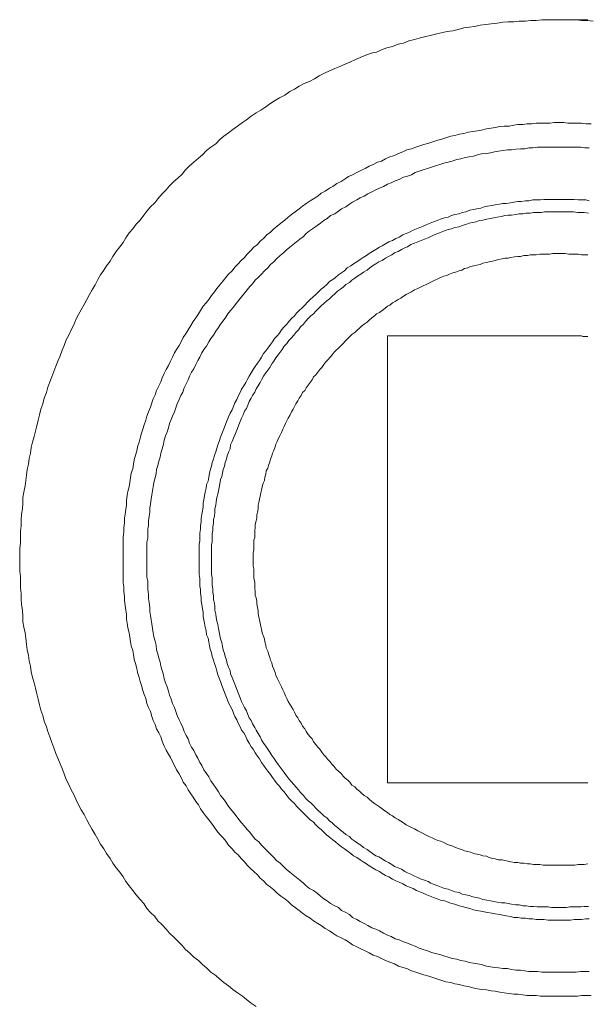
# Model space of a CAD drawing. Units: inches. Extents: x 46 to 577, y -517 to -139.
# Drawn here: x 476 to 492, y -325 to -296 of the extents above; entities that cross this region are included whole.
import ezdxf

# ---------------------------------------------------------------- set-up
doc = ezdxf.new("R2010")
doc.units = ezdxf.units.IN
doc.header["$MEASUREMENT"] = 0
doc.layers.add('图层 1', color=7, linetype='Continuous')

msp = doc.modelspace()

# ---------------------------------------------------------------- linework, layer by layer
at = {"layer": '图层 1', "color": 7, "lineweight": 9}
for points in [[(475.682, -311.997), (475.682, -311.832), (475.682, -311.676), (475.704, -311.513), (475.704, -311.335), (475.704, -311.172), (475.722, -311.016), (475.722, -310.855), (475.74, -310.674), (475.762, -310.514), (475.779, -310.353), (475.779, -310.192), (475.801, -310.032), (475.841, -309.849), (475.863, -309.688), (475.88, -309.53), (475.902, -309.369), (475.942, -309.209), (475.96, -309.048), (475.999, -308.892), (476.021, -308.731), (476.061, -308.57), (476.101, -308.405), (476.14, -308.251), (476.184, -308.09), (476.219, -307.93), (476.259, -307.771), (476.299, -307.611), (476.36, -307.448), (476.4, -307.287), (476.461, -307.124), (476.501, -306.968), (476.563, -306.807), (476.62, -306.666), (476.682, -306.508), (476.743, -306.347), (476.8, -306.204), (476.862, -306.044), (476.924, -305.885), (476.981, -305.744), (477.038, -305.584), (477.122, -305.443), (477.183, -305.286), (477.263, -305.146), (477.324, -304.983), (477.404, -304.844), (477.483, -304.703), (477.562, -304.545), (477.641, -304.406), (477.725, -304.261), (477.804, -304.122), (477.883, -303.979), (477.963, -303.821), (478.042, -303.682), (478.143, -303.543), (478.222, -303.424), (478.324, -303.281), (478.403, -303.143), (478.504, -303), (478.605, -302.861), (478.702, -302.738), (478.786, -302.603), (478.883, -302.46), (478.984, -302.339), (479.085, -302.201), (479.204, -302.082), (479.305, -301.939), (479.402, -301.818), (479.503, -301.699), (479.627, -301.58), (479.723, -301.459), (479.847, -301.318), (479.965, -301.197), (480.062, -301.078), (480.186, -300.959), (480.304, -300.858), (480.428, -300.739), (480.529, -300.618), (480.648, -300.495), (480.767, -300.396), (480.908, -300.277), (481.026, -300.173), (481.145, -300.055), (481.268, -299.956), (481.409, -299.854), (481.528, -299.733), (481.647, -299.636), (481.788, -299.531), (481.911, -299.434), (482.048, -299.335), (482.189, -299.234), (482.307, -299.154), (482.448, -299.051), (482.589, -298.954), (482.73, -298.873), (482.871, -298.774), (482.99, -298.692), (483.131, -298.595), (483.271, -298.51), (483.43, -298.435), (483.571, -298.331), (483.712, -298.254), (483.852, -298.171), (483.993, -298.089), (484.152, -298.032), (484.293, -297.953), (484.434, -297.871), (484.592, -297.79), (484.733, -297.728), (484.891, -297.653), (485.032, -297.592), (485.195, -297.532), (485.332, -297.473), (485.494, -297.389), (485.631, -297.33), (485.794, -297.27), (485.952, -297.209), (486.111, -297.174), (486.252, -297.107), (486.414, -297.048), (486.573, -297.011), (486.736, -296.949), (486.894, -296.912), (487.057, -296.85), (487.216, -296.81), (487.352, -296.769), (487.515, -296.731), (487.673, -296.689), (487.836, -296.652), (487.995, -296.61), (488.175, -296.57), (488.338, -296.553), (488.497, -296.511), (488.655, -296.469), (488.814, -296.452), (488.976, -296.43), (489.139, -296.388), (489.298, -296.37), (489.456, -296.35), (489.637, -296.328), (489.795, -296.306), (489.958, -296.289), (490.121, -296.289), (490.279, -296.269), (490.46, -296.269), (490.618, -296.249), (490.777, -296.249), (490.94, -296.229), (491.12, -296.229), (491.279, -296.229), (491.437, -296.229), (491.6, -296.229), (491.78, -296.229), (491.939, -296.229), (492.102, -296.249), (492.26, -296.249), (492.441, -296.269)], [(491.6, -296.229), (491.662, -296.229), (491.741, -296.229), (491.82, -296.229), (491.904, -296.229), (491.983, -296.229), (492.062, -296.229), (492.119, -296.229), (492.199, -296.229), (492.282, -296.229)], [(478.702, -311.997), (478.702, -311.874), (478.702, -311.731), (478.702, -311.594), (478.702, -311.478), (478.702, -311.335), (478.724, -311.196), (478.724, -311.071), (478.742, -310.932), (478.742, -310.789), (478.764, -310.674), (478.786, -310.534), (478.803, -310.41), (478.803, -310.269), (478.821, -310.131), (478.843, -310.014), (478.883, -309.871), (478.905, -309.75), (478.922, -309.614), (478.944, -309.473), (478.984, -309.349), (479.006, -309.209), (479.023, -309.09), (479.063, -308.951), (479.103, -308.832), (479.125, -308.709), (479.169, -308.57), (479.204, -308.451), (479.244, -308.306), (479.283, -308.187), (479.323, -308.066), (479.367, -307.93), (479.402, -307.811), (479.446, -307.683), (479.503, -307.549), (479.543, -307.426), (479.583, -307.307), (479.644, -307.186), (479.684, -307.065), (479.745, -306.924), (479.803, -306.807), (479.847, -306.688), (479.904, -306.565), (479.965, -306.446), (480.027, -306.327), (480.084, -306.204), (480.146, -306.085), (480.208, -305.964), (480.265, -305.867), (480.344, -305.744), (480.406, -305.623), (480.463, -305.509), (480.547, -305.388), (480.604, -305.286), (480.687, -305.161), (480.749, -305.044), (480.828, -304.941), (480.908, -304.824), (480.965, -304.725), (481.044, -304.602), (481.128, -304.503), (481.207, -304.406), (481.286, -304.283), (481.37, -304.177), (481.445, -304.082), (481.528, -303.979), (481.625, -303.86), (481.709, -303.759), (481.788, -303.66), (481.889, -303.561), (481.968, -303.46), (482.065, -303.361), (482.149, -303.261), (482.25, -303.18), (482.329, -303.081), (482.426, -302.98), (482.527, -302.879), (482.629, -302.799), (482.708, -302.7), (482.809, -302.621), (482.906, -302.518), (483.007, -302.438), (483.109, -302.339), (483.21, -302.258), (483.311, -302.176), (483.43, -302.082), (483.531, -301.998), (483.628, -301.919), (483.729, -301.84), (483.852, -301.756), (483.949, -301.681), (484.051, -301.598), (484.169, -301.518), (484.271, -301.459), (484.39, -301.38), (484.495, -301.298), (484.61, -301.237), (484.733, -301.155), (484.834, -301.098), (484.953, -301.019), (485.072, -300.959), (485.195, -300.878), (485.292, -300.814), (485.411, -300.757), (485.53, -300.697), (485.653, -300.638), (485.772, -300.578), (485.891, -300.512), (486.014, -300.455), (486.133, -300.396), (486.252, -300.361), (486.37, -300.295), (486.494, -300.237), (486.635, -300.193), (486.753, -300.134), (486.877, -300.094), (486.995, -300.035), (487.132, -299.997), (487.255, -299.956), (487.374, -299.916), (487.493, -299.879), (487.634, -299.835), (487.753, -299.793), (487.898, -299.753), (488.017, -299.716), (488.136, -299.676), (488.276, -299.636), (488.395, -299.617), (488.536, -299.575), (488.655, -299.557), (488.796, -299.513), (488.919, -299.496), (489.056, -299.474), (489.179, -299.458), (489.32, -299.414), (489.456, -299.394), (489.575, -299.375), (489.716, -299.353), (489.839, -299.335), (489.98, -299.335), (490.121, -299.315), (490.235, -299.295), (490.381, -299.295), (490.499, -299.275), (490.64, -299.275), (490.777, -299.253), (490.9, -299.253), (491.041, -299.253), (491.177, -299.253), (491.301, -299.234), (491.437, -299.234), (491.582, -299.234), (491.701, -299.253), (491.838, -299.253), (491.983, -299.253), (492.102, -299.253), (492.238, -299.275), (492.379, -299.275)], [(479.402, -311.997), (479.402, -311.874), (479.402, -311.753), (479.402, -311.612), (479.402, -311.493), (479.424, -311.377), (479.424, -311.253), (479.424, -311.112), (479.446, -310.994), (479.446, -310.873), (479.464, -310.729), (479.486, -310.611), (479.486, -310.496), (479.503, -310.371), (479.525, -310.234), (479.543, -310.113), (479.565, -309.992), (479.583, -309.871), (479.605, -309.75), (479.644, -309.614), (479.666, -309.49), (479.684, -309.369), (479.723, -309.253), (479.745, -309.129), (479.785, -309.011), (479.803, -308.892), (479.847, -308.766), (479.886, -308.632), (479.904, -308.509), (479.943, -308.388), (479.988, -308.273), (480.027, -308.15), (480.062, -308.027), (480.106, -307.908), (480.146, -307.811), (480.208, -307.683), (480.243, -307.569), (480.287, -307.448), (480.344, -307.329), (480.388, -307.208), (480.445, -307.107), (480.485, -306.986), (480.547, -306.869), (480.604, -306.748), (480.648, -306.647), (480.705, -306.53), (480.767, -306.427), (480.828, -306.305), (480.89, -306.184), (480.947, -306.085), (481.009, -305.964), (481.066, -305.867), (481.145, -305.766), (481.207, -305.643), (481.268, -305.546), (481.348, -305.443), (481.409, -305.324), (481.489, -305.22), (481.55, -305.124), (481.625, -305.027), (481.709, -304.921), (481.766, -304.824), (481.845, -304.725), (481.929, -304.624), (482.008, -304.523), (482.087, -304.424), (482.166, -304.322), (482.25, -304.223), (482.329, -304.122), (482.409, -304.021), (482.488, -303.942), (482.567, -303.84), (482.668, -303.741), (482.748, -303.66), (482.831, -303.561), (482.928, -303.482), (483.007, -303.383), (483.109, -303.299), (483.188, -303.22), (483.289, -303.121), (483.39, -303.041), (483.469, -302.96), (483.571, -302.879), (483.668, -302.799), (483.769, -302.72), (483.87, -302.643), (483.971, -302.562), (484.051, -302.478), (484.152, -302.396), (484.271, -302.319), (484.372, -302.24), (484.473, -302.176), (484.57, -302.099), (484.671, -302.04), (484.768, -301.954), (484.891, -301.897), (484.993, -301.818), (485.089, -301.756), (485.213, -301.699), (485.314, -301.617), (485.411, -301.558), (485.53, -301.496), (485.631, -301.435), (485.75, -301.38), (485.855, -301.318), (485.974, -301.256), (486.093, -301.197), (486.194, -301.155), (486.313, -301.098), (486.432, -301.036), (486.533, -300.997), (486.652, -300.937), (486.771, -300.898), (486.894, -300.834), (487.013, -300.796), (487.132, -300.757), (487.233, -300.697), (487.352, -300.658), (487.475, -300.618), (487.599, -300.578), (487.713, -300.534), (487.836, -300.495), (487.955, -300.455), (488.074, -300.416), (488.197, -300.396), (488.316, -300.361), (488.457, -300.314), (488.576, -300.295), (488.699, -300.255), (488.814, -300.237), (488.937, -300.218), (489.056, -300.173), (489.179, -300.151), (489.32, -300.134), (489.439, -300.116), (489.557, -300.094), (489.676, -300.074), (489.795, -300.055), (489.936, -300.035), (490.055, -300.035), (490.178, -300.015), (490.319, -299.997), (490.438, -299.997), (490.557, -299.975), (490.68, -299.975), (490.816, -299.956), (490.94, -299.956), (491.059, -299.956), (491.199, -299.956), (491.318, -299.956), (491.437, -299.956), (491.56, -299.956), (491.701, -299.956), (491.82, -299.956), (491.939, -299.956), (492.08, -299.956), (492.199, -299.975), (492.322, -299.975)], [(480.925, -311.997), (480.925, -311.896), (480.925, -311.773), (480.925, -311.676), (480.925, -311.555), (480.947, -311.454), (480.947, -311.335), (480.947, -311.234), (480.965, -311.112), (480.965, -311.016), (480.987, -310.892), (480.987, -310.789), (481.009, -310.674), (481.026, -310.573), (481.044, -310.474), (481.044, -310.353), (481.066, -310.252), (481.084, -310.131), (481.106, -310.032), (481.128, -309.913), (481.145, -309.809), (481.189, -309.713), (481.207, -309.592), (481.229, -309.49), (481.246, -309.391), (481.286, -309.272), (481.304, -309.169), (481.348, -309.07), (481.37, -308.951), (481.409, -308.85), (481.445, -308.749), (481.467, -308.65), (481.506, -308.551), (481.55, -308.429), (481.59, -308.328), (481.625, -308.227), (481.665, -308.128), (481.709, -308.027), (481.748, -307.93), (481.788, -307.829), (481.828, -307.727), (481.889, -307.626), (481.929, -307.527), (481.968, -307.426), (482.026, -307.329), (482.065, -307.228), (482.127, -307.124), (482.166, -307.027), (482.228, -306.924), (482.285, -306.829), (482.329, -306.748), (482.391, -306.647), (482.448, -306.545), (482.505, -306.446), (482.567, -306.365), (482.629, -306.266), (482.686, -306.184), (482.748, -306.085), (482.809, -305.982), (482.871, -305.905), (482.928, -305.826), (483.007, -305.722), (483.069, -305.643), (483.131, -305.546), (483.21, -305.465), (483.271, -305.388), (483.329, -305.286), (483.408, -305.203), (483.487, -305.124), (483.549, -305.044), (483.628, -304.963), (483.712, -304.884), (483.769, -304.804), (483.852, -304.725), (483.932, -304.642), (484.011, -304.564), (484.09, -304.483), (484.169, -304.406), (484.253, -304.322), (484.332, -304.261), (484.412, -304.177), (484.495, -304.104), (484.57, -304.045), (484.654, -303.961), (484.733, -303.882), (484.834, -303.821), (484.909, -303.759), (484.993, -303.682), (485.089, -303.622), (485.173, -303.561), (485.252, -303.482), (485.354, -303.424), (485.433, -303.361), (485.53, -303.299), (485.631, -303.237), (485.715, -303.18), (485.811, -303.121), (485.891, -303.061), (485.992, -303), (486.093, -302.942), (486.194, -302.879), (486.274, -302.839), (486.37, -302.779), (486.472, -302.72), (486.573, -302.678), (486.674, -302.621), (486.771, -302.581), (486.877, -302.518), (486.973, -302.478), (487.075, -302.438), (487.176, -302.379), (487.273, -302.339), (487.374, -302.302), (487.475, -302.258), (487.577, -302.216), (487.673, -302.176), (487.775, -302.139), (487.876, -302.099), (487.973, -302.058), (488.096, -302.018), (488.197, -301.998), (488.298, -301.954), (488.395, -301.919), (488.519, -301.897), (488.615, -301.862), (488.717, -301.84), (488.836, -301.796), (488.937, -301.774), (489.038, -301.756), (489.157, -301.738), (489.258, -301.699), (489.355, -301.681), (489.478, -301.661), (489.575, -301.639), (489.698, -301.617), (489.795, -301.598), (489.901, -301.598), (490.02, -301.58), (490.121, -301.558), (490.235, -301.536), (490.337, -301.536), (490.46, -301.518), (490.557, -301.518), (490.68, -301.496), (490.777, -301.496), (490.9, -301.496), (491.001, -301.479), (491.12, -301.479), (491.221, -301.479), (491.34, -301.479), (491.437, -301.479), (491.56, -301.479), (491.662, -301.479), (491.78, -301.479), (491.882, -301.479), (492.001, -301.496), (492.102, -301.496), (492.221, -301.496), (492.322, -301.518)], [(481.286, -311.997), (481.286, -311.896), (481.286, -311.795), (481.286, -311.676), (481.286, -311.572), (481.304, -311.478), (481.304, -311.352), (481.304, -311.253), (481.326, -311.152), (481.326, -311.053), (481.348, -310.932), (481.348, -310.833), (481.37, -310.729), (481.387, -310.611), (481.387, -310.514), (481.409, -310.41), (481.427, -310.311), (481.445, -310.192), (481.467, -310.091), (481.489, -309.992), (481.506, -309.891), (481.528, -309.792), (481.55, -309.666), (481.59, -309.574), (481.607, -309.473), (481.625, -309.369), (481.665, -309.272), (481.687, -309.169), (481.726, -309.07), (481.748, -308.971), (481.788, -308.867), (481.828, -308.766), (481.845, -308.65), (481.889, -308.551), (481.929, -308.451), (481.968, -308.366), (482.008, -308.273), (482.048, -308.168), (482.087, -308.066), (482.127, -307.965), (482.166, -307.866), (482.211, -307.771), (482.25, -307.668), (482.307, -307.589), (482.347, -307.49), (482.391, -307.386), (482.448, -307.287), (482.488, -307.208), (482.549, -307.107), (482.589, -307.008), (482.646, -306.924), (482.708, -306.829), (482.748, -306.748), (482.809, -306.647), (482.871, -306.545), (482.928, -306.468), (482.99, -306.385), (483.047, -306.283), (483.109, -306.204), (483.17, -306.105), (483.232, -306.024), (483.289, -305.942), (483.351, -305.867), (483.408, -305.766), (483.487, -305.687), (483.549, -305.603), (483.61, -305.529), (483.69, -305.443), (483.751, -305.366), (483.83, -305.286), (483.888, -305.203), (483.971, -305.124), (484.029, -305.044), (484.108, -304.963), (484.191, -304.884), (484.271, -304.824), (484.332, -304.741), (484.412, -304.664), (484.495, -304.584), (484.57, -304.523), (484.654, -304.443), (484.733, -304.384), (484.812, -304.303), (484.891, -304.241), (484.971, -304.159), (485.054, -304.104), (485.133, -304.045), (485.213, -303.961), (485.314, -303.904), (485.389, -303.84), (485.472, -303.781), (485.552, -303.719), (485.653, -303.66), (485.732, -303.603), (485.833, -303.543), (485.913, -303.482), (485.992, -303.424), (486.093, -303.361), (486.177, -303.299), (486.274, -303.261), (486.37, -303.195), (486.454, -303.143), (486.555, -303.101), (486.635, -303.041), (486.736, -303), (486.837, -302.942), (486.934, -302.898), (487.013, -302.861), (487.114, -302.799), (487.216, -302.757), (487.312, -302.72), (487.414, -302.678), (487.515, -302.643), (487.616, -302.603), (487.695, -302.562), (487.797, -302.518), (487.898, -302.478), (487.995, -302.438), (488.096, -302.396), (488.197, -302.361), (488.298, -302.339), (488.395, -302.302), (488.519, -302.28), (488.615, -302.24), (488.717, -302.216), (488.814, -302.176), (488.919, -302.157), (489.016, -302.139), (489.117, -302.099), (489.214, -302.082), (489.333, -302.058), (489.439, -302.04), (489.54, -302.018), (489.637, -301.998), (489.756, -301.978), (489.857, -301.954), (489.958, -301.939), (490.055, -301.939), (490.178, -301.919), (490.279, -301.897), (490.381, -301.897), (490.477, -301.879), (490.601, -301.879), (490.698, -301.862), (490.799, -301.862), (490.922, -301.862), (491.019, -301.84), (491.12, -301.84), (491.221, -301.84), (491.34, -301.84), (491.437, -301.84), (491.538, -301.84), (491.662, -301.84), (491.758, -301.84), (491.86, -301.84), (491.983, -301.862), (492.08, -301.862), (492.177, -301.862), (492.3, -301.879)], [(482.505, -311.997), (482.505, -311.911), (482.505, -311.815), (482.527, -311.716), (482.527, -311.634), (482.527, -311.537), (482.527, -311.436), (482.549, -311.352), (482.549, -311.253), (482.549, -311.152), (482.567, -311.071), (482.567, -310.974), (482.589, -310.873), (482.611, -310.789), (482.611, -310.696), (482.629, -310.611), (482.646, -310.514), (482.646, -310.41), (482.668, -310.333), (482.686, -310.234), (482.708, -310.151), (482.73, -310.052), (482.748, -309.972), (482.77, -309.871), (482.792, -309.77), (482.831, -309.688), (482.849, -309.592), (482.871, -309.51), (482.888, -309.411), (482.928, -309.327), (482.95, -309.253), (482.99, -309.147), (483.007, -309.07), (483.047, -308.971), (483.069, -308.892), (483.109, -308.81), (483.148, -308.709), (483.17, -308.632), (483.21, -308.551), (483.249, -308.451), (483.289, -308.366), (483.329, -308.293), (483.368, -308.187), (483.408, -308.11), (483.452, -308.027), (483.487, -307.95), (483.531, -307.866), (483.571, -307.787), (483.628, -307.683), (483.668, -307.611), (483.712, -307.527), (483.751, -307.448), (483.808, -307.366), (483.852, -307.287), (483.91, -307.208), (483.949, -307.124), (484.011, -307.065), (484.051, -306.986), (484.108, -306.906), (484.169, -306.829), (484.231, -306.748), (484.271, -306.666), (484.332, -306.605), (484.39, -306.53), (484.451, -306.446), (484.513, -306.385), (484.57, -306.305), (484.632, -306.224), (484.689, -306.167), (484.75, -306.085), (484.812, -306.024), (484.874, -305.942), (484.931, -305.885), (484.993, -305.826), (485.072, -305.744), (485.133, -305.687), (485.195, -305.623), (485.274, -305.546), (485.332, -305.482), (485.389, -305.423), (485.472, -305.366), (485.53, -305.304), (485.613, -305.242), (485.67, -305.185), (485.75, -305.124), (485.833, -305.064), (485.891, -305.005), (485.974, -304.941), (486.053, -304.884), (486.111, -304.824), (486.194, -304.785), (486.274, -304.725), (486.353, -304.664), (486.432, -304.602), (486.494, -304.564), (486.573, -304.503), (486.652, -304.463), (486.736, -304.406), (486.815, -304.36), (486.894, -304.303), (486.973, -304.261), (487.057, -304.223), (487.132, -304.177), (487.216, -304.122), (487.312, -304.082), (487.396, -304.045), (487.475, -304.001), (487.555, -303.961), (487.634, -303.924), (487.735, -303.882), (487.814, -303.84), (487.898, -303.803), (487.973, -303.759), (488.074, -303.719), (488.158, -303.702), (488.237, -303.66), (488.338, -303.622), (488.417, -303.603), (488.519, -303.561), (488.598, -303.543), (488.677, -303.501), (488.778, -303.482), (488.858, -303.442), (488.954, -303.424), (489.038, -303.4), (489.139, -303.383), (489.214, -303.341), (489.32, -303.323), (489.399, -303.299), (489.5, -303.281), (489.575, -303.261), (489.676, -303.237), (489.778, -303.22), (489.857, -303.195), (489.958, -303.195), (490.037, -303.18), (490.139, -303.16), (490.235, -303.143), (490.319, -303.143), (490.416, -303.121), (490.517, -303.121), (490.601, -303.101), (490.698, -303.101), (490.777, -303.101), (490.878, -303.081), (490.979, -303.081), (491.059, -303.081), (491.16, -303.081), (491.261, -303.061), (491.34, -303.061), (491.437, -303.061), (491.538, -303.061), (491.622, -303.061), (491.723, -303.081), (491.82, -303.081), (491.904, -303.081), (492.001, -303.081), (492.102, -303.101), (492.177, -303.101), (492.282, -303.101)], [(486.432, -318.525), (486.432, -305.465)], [(486.432, -305.465), (491.939, -305.465)], [(491.939, -305.465), (492.001, -305.465), (492.04, -305.465), (492.102, -305.465), (492.141, -305.482), (492.177, -305.482), (492.238, -305.482), (492.282, -305.482)], [(482.589, -325.058), (482.448, -324.955), (482.307, -324.856), (482.189, -324.756), (482.048, -324.655), (481.911, -324.556), (481.788, -324.453), (481.647, -324.354), (481.528, -324.255), (481.409, -324.151), (481.268, -324.057), (481.145, -323.931), (481.026, -323.832), (480.908, -323.715), (480.767, -323.612), (480.648, -323.493), (480.529, -323.394), (480.428, -323.275), (480.304, -323.152), (480.186, -323.033), (480.062, -322.914), (479.965, -322.793), (479.847, -322.67), (479.723, -322.551), (479.627, -322.43), (479.503, -322.311), (479.402, -322.19), (479.305, -322.049), (479.204, -321.928), (479.085, -321.792), (478.984, -321.671), (478.883, -321.53), (478.786, -321.407), (478.702, -321.272), (478.605, -321.131), (478.504, -321.008), (478.403, -320.867), (478.324, -320.729), (478.222, -320.588), (478.143, -320.447), (478.042, -320.31), (477.963, -320.17), (477.883, -320.029), (477.804, -319.888), (477.725, -319.745), (477.641, -319.606), (477.562, -319.445), (477.483, -319.307), (477.404, -319.166), (477.324, -319.001), (477.263, -318.867), (477.183, -318.724), (477.122, -318.567), (477.038, -318.426), (476.981, -318.264), (476.924, -318.103), (476.862, -317.964), (476.8, -317.804), (476.743, -317.665), (476.682, -317.504), (476.62, -317.344), (476.563, -317.183), (476.501, -317.02), (476.461, -316.886), (476.4, -316.723), (476.36, -316.56), (476.299, -316.401), (476.259, -316.241), (476.219, -316.078), (476.184, -315.922), (476.14, -315.759), (476.101, -315.603), (476.061, -315.442), (476.021, -315.277), (475.999, -315.118), (475.96, -314.958), (475.942, -314.799), (475.902, -314.641), (475.88, -314.482), (475.863, -314.3), (475.841, -314.139), (475.801, -313.976), (475.779, -313.815), (475.779, -313.659), (475.762, -313.476), (475.74, -313.316), (475.722, -313.157), (475.722, -312.994), (475.704, -312.836), (475.704, -312.66), (475.704, -312.497), (475.682, -312.336), (475.682, -312.176), (475.682, -311.997), (475.682, -311.997)], [(492.379, -324.739), (492.238, -324.739), (492.102, -324.739), (491.983, -324.756), (491.838, -324.756), (491.701, -324.756), (491.582, -324.756), (491.437, -324.756), (491.301, -324.756), (491.177, -324.756), (491.041, -324.756), (490.9, -324.756), (490.777, -324.739), (490.64, -324.739), (490.499, -324.739), (490.381, -324.715), (490.235, -324.697), (490.121, -324.697), (489.98, -324.675), (489.839, -324.655), (489.716, -324.633), (489.575, -324.613), (489.456, -324.596), (489.32, -324.572), (489.179, -324.556), (489.056, -324.536), (488.919, -324.514), (488.796, -324.475), (488.655, -324.453), (488.536, -324.418), (488.395, -324.396), (488.276, -324.354), (488.136, -324.334), (488.017, -324.294), (487.898, -324.255), (487.753, -324.211), (487.634, -324.171), (487.493, -324.131), (487.374, -324.096), (487.255, -324.057), (487.132, -324.01), (486.995, -323.951), (486.877, -323.916), (486.753, -323.874), (486.635, -323.812), (486.494, -323.757), (486.37, -323.715), (486.252, -323.654), (486.133, -323.592), (486.014, -323.555), (485.891, -323.493), (485.772, -323.431), (485.653, -323.372), (485.53, -323.313), (485.411, -323.253), (485.292, -323.17), (485.195, -323.112), (485.072, -323.053), (484.953, -322.991), (484.834, -322.914), (484.733, -322.85), (484.61, -322.773), (484.495, -322.692), (484.39, -322.633), (484.271, -322.551), (484.169, -322.472), (484.051, -322.412), (483.949, -322.331), (483.852, -322.252), (483.729, -322.168), (483.628, -322.091), (483.531, -321.988), (483.43, -321.911), (483.311, -321.831), (483.21, -321.748), (483.109, -321.651), (483.007, -321.569), (482.906, -321.492), (482.809, -321.389), (482.708, -321.312), (482.629, -321.206), (482.527, -321.109), (482.426, -321.028), (482.329, -320.931), (482.25, -320.83), (482.149, -320.729), (482.065, -320.63), (481.968, -320.55), (481.889, -320.447), (481.788, -320.346), (481.709, -320.227), (481.625, -320.126), (481.528, -320.029), (481.445, -319.927), (481.37, -319.828), (481.286, -319.705), (481.207, -319.606), (481.128, -319.505), (481.044, -319.386), (480.965, -319.285), (480.908, -319.166), (480.828, -319.069), (480.749, -318.946), (480.687, -318.847), (480.604, -318.724), (480.547, -318.607), (480.463, -318.503), (480.406, -318.385), (480.344, -318.264), (480.265, -318.145), (480.208, -318.021), (480.146, -317.907), (480.084, -317.784), (480.027, -317.685), (479.965, -317.564), (479.904, -317.447), (479.847, -317.302), (479.803, -317.183), (479.745, -317.06), (479.684, -316.943), (479.644, -316.822), (479.583, -316.703), (479.543, -316.582), (479.503, -316.443), (479.446, -316.32), (479.402, -316.203), (479.367, -316.06), (479.323, -315.941), (479.283, -315.823), (479.244, -315.68), (479.204, -315.558), (479.169, -315.442), (479.125, -315.301), (479.103, -315.178), (479.063, -315.041), (479.023, -314.92), (479.006, -314.777), (478.984, -314.656), (478.944, -314.52), (478.922, -314.401), (478.905, -314.258), (478.883, -314.139), (478.843, -313.996), (478.821, -313.857), (478.803, -313.738), (478.803, -313.597), (478.786, -313.476), (478.764, -313.338), (478.742, -313.195), (478.742, -313.078), (478.724, -312.937), (478.724, -312.794), (478.702, -312.68), (478.702, -312.537), (478.702, -312.393), (478.702, -312.275), (478.702, -312.134), (478.702, -311.997), (478.702, -311.997)], [(492.322, -324.035), (492.199, -324.035), (492.08, -324.035), (491.939, -324.057), (491.82, -324.057), (491.701, -324.057), (491.56, -324.057), (491.437, -324.057), (491.318, -324.057), (491.199, -324.057), (491.059, -324.057), (490.94, -324.057), (490.816, -324.035), (490.68, -324.035), (490.557, -324.035), (490.438, -324.01), (490.319, -323.993), (490.178, -323.993), (490.055, -323.975), (489.936, -323.951), (489.795, -323.951), (489.676, -323.931), (489.557, -323.916), (489.439, -323.894), (489.32, -323.874), (489.179, -323.832), (489.056, -323.812), (488.937, -323.79), (488.814, -323.775), (488.699, -323.735), (488.576, -323.715), (488.457, -323.671), (488.316, -323.654), (488.197, -323.612), (488.074, -323.572), (487.955, -323.533), (487.836, -323.513), (487.713, -323.475), (487.599, -323.431), (487.475, -323.394), (487.352, -323.354), (487.233, -323.295), (487.132, -323.253), (487.013, -323.211), (486.894, -323.17), (486.771, -323.112), (486.652, -323.075), (486.533, -323.013), (486.432, -322.971), (486.313, -322.914), (486.194, -322.85), (486.093, -322.793), (485.974, -322.754), (485.855, -322.692), (485.75, -322.633), (485.631, -322.573), (485.53, -322.511), (485.411, -322.452), (485.314, -322.373), (485.213, -322.311), (485.089, -322.252), (484.993, -322.168), (484.891, -322.113), (484.768, -322.049), (484.671, -321.97), (484.57, -321.911), (484.473, -321.831), (484.372, -321.748), (484.271, -321.671), (484.152, -321.611), (484.051, -321.53), (483.971, -321.451), (483.87, -321.367), (483.769, -321.29), (483.668, -321.206), (483.571, -321.131), (483.469, -321.048), (483.39, -320.966), (483.289, -320.867), (483.188, -320.788), (483.109, -320.707), (483.007, -320.61), (482.928, -320.528), (482.831, -320.427), (482.748, -320.346), (482.668, -320.247), (482.567, -320.17), (482.488, -320.066), (482.409, -319.965), (482.329, -319.888), (482.25, -319.789), (482.166, -319.688), (482.087, -319.589), (482.008, -319.487), (481.929, -319.386), (481.845, -319.285), (481.766, -319.184), (481.709, -319.087), (481.625, -318.983), (481.55, -318.889), (481.489, -318.783), (481.409, -318.664), (481.348, -318.567), (481.268, -318.464), (481.207, -318.347), (481.145, -318.246), (481.066, -318.145), (481.009, -318.021), (480.947, -317.925), (480.89, -317.804), (480.828, -317.702), (480.767, -317.581), (480.705, -317.482), (480.648, -317.363), (480.604, -317.242), (480.547, -317.143), (480.485, -317.02), (480.445, -316.903), (480.388, -316.782), (480.344, -316.685), (480.287, -316.56), (480.243, -316.443), (480.208, -316.32), (480.146, -316.203), (480.106, -316.078), (480.062, -315.957), (480.027, -315.84), (479.988, -315.721), (479.943, -315.603), (479.904, -315.481), (479.886, -315.363), (479.847, -315.242), (479.803, -315.118), (479.785, -314.997), (479.745, -314.881), (479.723, -314.757), (479.684, -314.641), (479.666, -314.5), (479.644, -314.381), (479.605, -314.258), (479.583, -314.139), (479.565, -314.018), (479.543, -313.875), (479.525, -313.76), (479.503, -313.639), (479.486, -313.516), (479.486, -313.402), (479.464, -313.256), (479.446, -313.135), (479.446, -313.014), (479.424, -312.878), (479.424, -312.757), (479.424, -312.633), (479.402, -312.517), (479.402, -312.374), (479.402, -312.259), (479.402, -312.134), (479.402, -311.997), (479.402, -311.997)], [(492.322, -322.492), (492.221, -322.492), (492.102, -322.511), (492.001, -322.511), (491.882, -322.511), (491.78, -322.531), (491.662, -322.531), (491.56, -322.531), (491.437, -322.531), (491.34, -322.531), (491.221, -322.531), (491.12, -322.531), (491.001, -322.511), (490.9, -322.511), (490.777, -322.511), (490.68, -322.492), (490.557, -322.492), (490.46, -322.472), (490.337, -322.472), (490.235, -322.452), (490.121, -322.452), (490.02, -322.43), (489.901, -322.412), (489.795, -322.393), (489.698, -322.373), (489.575, -322.351), (489.478, -322.331), (489.355, -322.311), (489.258, -322.291), (489.157, -322.274), (489.038, -322.252), (488.937, -322.23), (488.836, -322.19), (488.717, -322.168), (488.615, -322.131), (488.519, -322.113), (488.395, -322.071), (488.298, -322.049), (488.197, -322.012), (488.096, -321.97), (487.973, -321.952), (487.876, -321.911), (487.775, -321.871), (487.673, -321.831), (487.577, -321.792), (487.475, -321.748), (487.374, -321.71), (487.273, -321.671), (487.176, -321.611), (487.075, -321.569), (486.973, -321.53), (486.877, -321.47), (486.771, -321.426), (486.674, -321.389), (486.573, -321.332), (486.472, -321.272), (486.37, -321.228), (486.274, -321.169), (486.194, -321.109), (486.093, -321.068), (485.992, -321.008), (485.891, -320.947), (485.811, -320.887), (485.715, -320.83), (485.631, -320.768), (485.53, -320.707), (485.433, -320.652), (485.354, -320.588), (485.252, -320.511), (485.173, -320.447), (485.089, -320.39), (484.993, -320.328), (484.909, -320.247), (484.834, -320.187), (484.733, -320.108), (484.654, -320.049), (484.57, -319.965), (484.495, -319.888), (484.412, -319.828), (484.332, -319.745), (484.253, -319.666), (484.169, -319.606), (484.09, -319.529), (484.011, -319.445), (483.932, -319.366), (483.852, -319.285), (483.769, -319.206), (483.712, -319.126), (483.628, -319.045), (483.549, -318.968), (483.487, -318.889), (483.408, -318.783), (483.329, -318.706), (483.271, -318.624), (483.21, -318.547), (483.131, -318.448), (483.069, -318.363), (483.007, -318.283), (482.928, -318.186), (482.871, -318.103), (482.809, -318.004), (482.748, -317.925), (482.686, -317.826), (482.629, -317.742), (482.567, -317.643), (482.505, -317.542), (482.448, -317.467), (482.391, -317.363), (482.329, -317.264), (482.285, -317.165), (482.228, -317.06), (482.166, -316.98), (482.127, -316.886), (482.065, -316.782), (482.026, -316.685), (481.968, -316.582), (481.929, -316.487), (481.889, -316.384), (481.828, -316.278), (481.788, -316.184), (481.748, -316.078), (481.709, -315.981), (481.665, -315.882), (481.625, -315.781), (481.59, -315.68), (481.55, -315.558), (481.506, -315.462), (481.467, -315.363), (481.445, -315.259), (481.409, -315.143), (481.37, -315.041), (481.348, -314.94), (481.304, -314.834), (481.286, -314.722), (481.246, -314.619), (481.229, -314.52), (481.207, -314.401), (481.189, -314.3), (481.145, -314.198), (481.128, -314.077), (481.106, -313.976), (481.084, -313.857), (481.066, -313.76), (481.044, -313.659), (481.044, -313.534), (481.026, -313.439), (481.009, -313.316), (480.987, -313.214), (480.987, -313.096), (480.965, -312.994), (480.965, -312.878), (480.947, -312.779), (480.947, -312.66), (480.947, -312.554), (480.925, -312.437), (480.925, -312.336), (480.925, -312.215), (480.925, -312.114), (480.925, -311.997), (480.925, -311.997)], [(492.3, -322.131), (492.177, -322.131), (492.08, -322.148), (491.983, -322.148), (491.86, -322.148), (491.758, -322.148), (491.662, -322.168), (491.538, -322.168), (491.437, -322.168), (491.34, -322.168), (491.221, -322.168), (491.12, -322.148), (491.019, -322.148), (490.922, -322.148), (490.799, -322.148), (490.698, -322.131), (490.601, -322.131), (490.477, -322.113), (490.381, -322.113), (490.279, -322.091), (490.178, -322.091), (490.055, -322.071), (489.958, -322.049), (489.857, -322.032), (489.756, -322.032), (489.637, -322.012), (489.54, -321.988), (489.439, -321.97), (489.333, -321.952), (489.214, -321.928), (489.117, -321.891), (489.016, -321.871), (488.919, -321.851), (488.814, -321.809), (488.717, -321.792), (488.615, -321.772), (488.519, -321.728), (488.395, -321.71), (488.298, -321.671), (488.197, -321.629), (488.096, -321.611), (487.995, -321.569), (487.898, -321.53), (487.797, -321.492), (487.695, -321.451), (487.616, -321.407), (487.515, -321.367), (487.414, -321.332), (487.312, -321.29), (487.216, -321.248), (487.114, -321.189), (487.013, -321.151), (486.934, -321.109), (486.837, -321.048), (486.736, -321.008), (486.635, -320.966), (486.555, -320.909), (486.454, -320.848), (486.37, -320.812), (486.274, -320.746), (486.177, -320.685), (486.093, -320.652), (485.992, -320.588), (485.913, -320.528), (485.833, -320.467), (485.732, -320.407), (485.653, -320.346), (485.552, -320.288), (485.472, -320.227), (485.389, -320.17), (485.314, -320.088), (485.213, -320.029), (485.133, -319.965), (485.054, -319.908), (484.971, -319.828), (484.891, -319.765), (484.812, -319.688), (484.733, -319.628), (484.654, -319.545), (484.57, -319.487), (484.495, -319.41), (484.412, -319.344), (484.332, -319.267), (484.271, -319.184), (484.191, -319.107), (484.108, -319.045), (484.029, -318.968), (483.971, -318.889), (483.888, -318.805), (483.83, -318.724), (483.751, -318.644), (483.69, -318.567), (483.61, -318.484), (483.549, -318.407), (483.487, -318.325), (483.408, -318.222), (483.351, -318.145), (483.289, -318.065), (483.232, -317.984), (483.17, -317.885), (483.109, -317.804), (483.047, -317.724), (482.99, -317.625), (482.928, -317.542), (482.871, -317.447), (482.809, -317.363), (482.748, -317.264), (482.708, -317.183), (482.646, -317.082), (482.589, -316.98), (482.549, -316.903), (482.488, -316.802), (482.448, -316.703), (482.391, -316.622), (482.347, -316.523), (482.307, -316.419), (482.25, -316.32), (482.211, -316.241), (482.166, -316.144), (482.127, -316.041), (482.087, -315.941), (482.048, -315.84), (482.008, -315.737), (481.968, -315.638), (481.929, -315.539), (481.889, -315.442), (481.845, -315.338), (481.828, -315.242), (481.788, -315.143), (481.748, -315.041), (481.726, -314.94), (481.687, -314.834), (481.665, -314.74), (481.625, -314.641), (481.607, -314.537), (481.59, -314.421), (481.55, -314.317), (481.528, -314.218), (481.506, -314.115), (481.489, -314.018), (481.467, -313.899), (481.445, -313.795), (481.427, -313.696), (481.409, -313.597), (481.387, -313.476), (481.387, -313.373), (481.37, -313.278), (481.348, -313.175), (481.348, -313.058), (481.326, -312.957), (481.326, -312.856), (481.304, -312.757), (481.304, -312.633), (481.304, -312.537), (481.286, -312.437), (481.286, -312.316), (481.286, -312.215), (481.286, -312.114), (481.286, -311.997), (481.286, -311.997)], [(492.282, -320.887), (492.177, -320.909), (492.102, -320.909), (492.001, -320.909), (491.904, -320.931), (491.82, -320.931), (491.723, -320.931), (491.622, -320.931), (491.538, -320.931), (491.437, -320.931), (491.34, -320.931), (491.261, -320.931), (491.16, -320.931), (491.059, -320.931), (490.979, -320.931), (490.878, -320.909), (490.777, -320.909), (490.698, -320.909), (490.601, -320.887), (490.517, -320.887), (490.416, -320.867), (490.319, -320.867), (490.235, -320.848), (490.139, -320.848), (490.037, -320.83), (489.958, -320.812), (489.857, -320.788), (489.778, -320.768), (489.676, -320.768), (489.575, -320.746), (489.5, -320.729), (489.399, -320.707), (489.32, -320.669), (489.214, -320.652), (489.139, -320.63), (489.038, -320.61), (488.954, -320.588), (488.858, -320.55), (488.778, -320.528), (488.677, -320.511), (488.598, -320.467), (488.519, -320.447), (488.417, -320.407), (488.338, -320.368), (488.237, -320.346), (488.158, -320.31), (488.074, -320.269), (487.973, -320.227), (487.898, -320.209), (487.814, -320.17), (487.735, -320.126), (487.634, -320.088), (487.555, -320.049), (487.475, -320.007), (487.396, -319.965), (487.312, -319.927), (487.216, -319.868), (487.132, -319.828), (487.057, -319.789), (486.973, -319.745), (486.894, -319.688), (486.815, -319.646), (486.736, -319.589), (486.652, -319.545), (486.573, -319.487), (486.494, -319.445), (486.432, -319.386), (486.353, -319.344), (486.274, -319.285), (486.194, -319.228), (486.111, -319.166), (486.053, -319.126), (485.974, -319.069), (485.891, -319.001), (485.833, -318.946), (485.75, -318.889), (485.67, -318.827), (485.613, -318.765), (485.53, -318.706), (485.472, -318.644), (485.389, -318.587), (485.332, -318.503), (485.274, -318.448), (485.195, -318.385), (485.133, -318.325), (485.072, -318.246), (484.993, -318.186), (484.931, -318.125), (484.874, -318.041), (484.812, -317.984), (484.75, -317.907), (484.689, -317.845), (484.632, -317.762), (484.57, -317.702), (484.513, -317.625), (484.451, -317.542), (484.39, -317.482), (484.332, -317.401), (484.271, -317.321), (484.231, -317.242), (484.169, -317.183), (484.108, -317.108), (484.051, -317.02), (484.011, -316.943), (483.949, -316.864), (483.91, -316.782), (483.852, -316.703), (483.808, -316.622), (483.751, -316.542), (483.712, -316.463), (483.668, -316.384), (483.628, -316.298), (483.571, -316.221), (483.531, -316.144), (483.487, -316.06), (483.452, -315.981), (483.408, -315.882), (483.368, -315.803), (483.329, -315.721), (483.289, -315.638), (483.249, -315.539), (483.21, -315.462), (483.17, -315.38), (483.148, -315.301), (483.109, -315.2), (483.069, -315.118), (483.047, -315.019), (483.007, -314.94), (482.99, -314.859), (482.95, -314.757), (482.928, -314.678), (482.888, -314.579), (482.871, -314.5), (482.849, -314.401), (482.831, -314.317), (482.792, -314.218), (482.77, -314.139), (482.748, -314.035), (482.73, -313.958), (482.708, -313.857), (482.686, -313.76), (482.668, -313.679), (482.646, -313.578), (482.646, -313.498), (482.629, -313.402), (482.611, -313.296), (482.611, -313.214), (482.589, -313.118), (482.567, -313.036), (482.567, -312.937), (482.549, -312.836), (482.549, -312.757), (482.549, -312.66), (482.527, -312.554), (482.527, -312.475), (482.527, -312.374), (482.527, -312.275), (482.505, -312.193), (482.505, -312.096), (482.505, -311.997), (482.505, -311.997)], [(486.432, -318.525), (491.939, -318.525)], [(492.282, -318.525), (492.238, -318.525), (492.177, -318.525), (492.141, -318.525), (492.102, -318.525), (492.04, -318.525), (492.001, -318.525), (491.939, -318.525)]]:
    msp.add_lwpolyline(points, dxfattribs=at)

doc.saveas('drawing.dxf')
